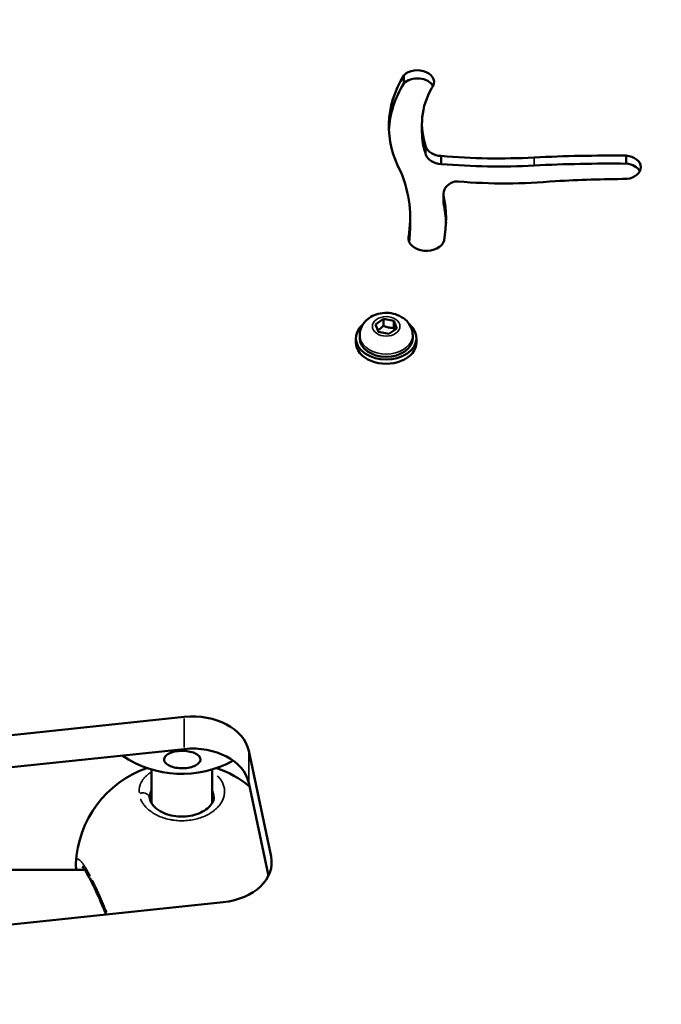
# Model space of a CAD drawing. Units: millimetres. Extents: x -462 to 13317, y 4 to 11602.
# Drawn here: x 9852 to 10021, y 8258 to 8519 of the extents above; entities that cross this region are included whole.
import ezdxf

# ---------------------------------------------------------------- set-up
doc = ezdxf.new("R2010")
doc.units = ezdxf.units.MM
doc.header["$MEASUREMENT"] = 0
doc.layers.add('Visible (ISO)', color=7, linetype='Continuous', lineweight=50)
doc.layers.add('Visible Narrow (ISO)', color=7, linetype='Continuous', lineweight=35)
doc.styles.get("Standard").update_dxf_attribs({"font": 'square721_bt_roman.ttf'})
doc.dimstyles.get("Standard").update_dxf_attribs({"dimtxt": 200, "dimasz": 100, "dimexe": 0.18, "dimexo": 0.0625, "dimgap": 40, "dimtad": 1, "dimdec": 0, "dimlfac": 0.1, "dimrnd": 5, "dimzin": 0, "dimdsep": 46, "dimtxsty": 'Standard', "dimcen": 0.09, "dimse1": 1, "dimse2": 1, "dimadec": 0, "dimazin": 0, "dimtfac": 1, "dimtdec": 0, "dimtofl": 0, "dimtmove": 0, "dimatfit": 3, "dimfxl": 1, "dimtolj": 1, "dimtzin": 0, "dimarcsym": 0})

# ---------------------------------------------------------------- blocks, each defined once
blk = doc.blocks.new('*D9')
at = {"color": 0, "lineweight": -2, "transparency": 16777216}
blk.add_line((8289.39, 11234.55), (12766.02, 11234.55), dxfattribs=at)
at = {"color": 0, "transparency": 16777216}
for points in [[(8289.39, 11262.88), (8289.39, 11206.21), (8119.39, 11234.55)], [(12766.02, 11262.88), (12766.02, 11206.21), (12936.02, 11234.55)]]:
    blk.add_solid(points, dxfattribs=at)
at = {"layer": 'Defpoints', "color": 0, "transparency": 16777216}
for p in [(12936.02, 11234.55), (8119.39, 7626.02), (12936.02, 7540.82)]:
    blk.add_point(p, dxfattribs=at)
at = {"color": 0, "transparency": 16777216, "insert": (10527.71, 11417.93), "char_height": 280, "attachment_point": 5}
blk.add_mtext('\\A1;480', dxfattribs=at)
blk = doc.blocks.new('*D10')
at = {"color": 0, "lineweight": -2, "transparency": 16777216}
blk.add_line((8033.93, 10966.08), (8033.93, 7690.33), dxfattribs=at)
at = {"color": 0, "transparency": 16777216}
for points in [[(8005.59, 10966.08), (8062.26, 10966.08), (8033.93, 11136.08)], [(8005.59, 7690.33), (8062.26, 7690.33), (8033.93, 7520.33)]]:
    blk.add_solid(points, dxfattribs=at)
at = {"layer": 'Defpoints', "color": 0, "transparency": 16777216}
for p in [(9948.75, 11136.08), (8033.93, 7520.33), (10323.75, 7520.33)]:
    blk.add_point(p, dxfattribs=at)
at = {"color": 0, "transparency": 16777216, "insert": (7850.35, 9328.2), "char_height": 280, "attachment_point": 5, "rotation": 90}
blk.add_mtext('\\A1;360', dxfattribs=at)

msp = doc.modelspace()

# ---------------------------------------------------------------- linework, layer by layer
at = {"layer": 'Visible (ISO)'}
for p, q in [((9953.38, 8503.79), (9953.38, 8501.66)), ((9958.2, 8490.99), (9958.2, 8488.87)), ((9963.29, 8482.49), (9963.29, 8480.37)), ((10012.18, 8482.58), (10012.18, 8480.46)), ((9963.87, 8472.53), (9963.87, 8470.41)), ((9955.08, 8466.14), (9955.08, 8464.02)), ((9954.66, 8461.04), (9954.66, 8460.51)), ((9945.96, 8438), (9948, 8439.44)), ((9948, 8439.44), (9950.79, 8438.91)), ((9948, 8439.44), (9948, 8437.6)), ((9950.79, 8438.91), (9951.53, 8436.94)), ((9950.79, 8437.07), (9950.79, 8438.91)), ((9946.71, 8436.02), (9945.96, 8438)), ((9949.49, 8435.5), (9946.71, 8436.02)), ((9951.53, 8436.94), (9949.49, 8435.5)), ((9940.75, 8434.36), (9940.75, 8433.23)), ((9941.75, 8435.1), (9941.75, 8434.36)), ((9955.75, 8435.1), (9955.75, 8434.36)), ((9956.75, 8434.36), (9956.75, 8433.23)), ((9836.05, 8328.02), (9895.4, 8334.26)), ((9895.4, 8325.77), (9836.05, 8319.53)), ((9912.44, 8325.33), (9918.33, 8297.35)), ((9886.75, 8320.36), (9886.75, 8311.47)), ((9902.75, 8320.36), (9902.75, 8311.47)), ((9917.62, 8292.23), (9912.44, 8316.84)), ((9866.77, 8295.53), (9866.77, 8295.53)), ((9869.08, 8293.88), (9828.06, 8293.88)), ((9905.7, 8285.3), (9846.35, 8279.06))]:
    msp.add_line(p, q, dxfattribs=at)
for centre, start, end in [((9894.75, 8347.19), 235.7506, 298.9996), ((9894.75, 8294.32), 109.2433, 177.5209), ((9894.75, 8294.32), 50.2565, 70.7567)]:
    msp.add_arc(centre, 28, start, end, dxfattribs=at)
for centre, major_axis, start_param, end_param in [((9997.12, 8490.38), (-47.66, 0), 5.874237, 6.650801), ((9957, 8502.01), (4.41, 0), 5.764132, 8.817479), ((9957, 8499.89), (4.41, 0), 0.347429, 2.534294), ((9997.12, 8488.26), (-47.66, 0), 5.874237, 6.25171), ((9993.69, 8490.99), (-35.49, 0), 5.896082, 6.529008), ((9993.69, 8488.87), (-35.49, 0), 0, 0.245823), ((9963.61, 8485.65), (-4.48, 0), 0.245823, 1.498824), ((9963.61, 8483.53), (-4.48, 0), 0.245823, 1.498824), ((9978.43, 8570.37), (125.2, 0), 4.591186, 4.787673), ((10007.78, 8287.78), (275.52, 0), 1.554828, 1.643222), ((10011.66, 8479.5), (4.39, 0), 4.868492, 7.734583), ((9978.43, 8568.25), (125.2, 0), 4.591186, 4.787673), ((10007.78, 8285.66), (275.52, 0), 1.554828, 1.643222), ((10011.66, 8477.38), (4.39, 0), 0.349012, 1.451397), ((9893.67, 8466.14), (61.41, 0), 6.165385, 6.56629), ((9968.72, 8472.53), (-4.85, 0), 5.15357, 6.430787), ((9967.5, 8474.36), (-2, 0), 4.591011, 5.15357), ((9980.12, 8547.53), (-102.24, 0), 1.449418, 1.701727), ((10018.37, 8228.11), (-351.24, 0), 4.729558, 4.783342), ((9904.69, 8465.8), (59.89, 0), 6.149666, 6.430818), ((9968.72, 8470.41), (-4.85, 0), 0, 0.147601), ((9904.69, 8463.68), (59.89, 0), 0.025049, 0.147633), ((9893.67, 8464.02), (61.41, 0), 6.188183, 6.283185), ((9959.38, 8460.77), (4.74, 0), 3.062578, 6.100932), ((9948.75, 8434.36), (-8, 0), 5.586466, 10.121497), ((9948.75, 8433.23), (-8, 0), 0, 3.141593), ((9948.75, 8434.36), (7, 0), 3.141593, 6.283185), ((9897.6, 8323.77), (15, 0), 0.147697, 1.718493), ((9897.6, 8315.28), (15, 0), 0.147697, 1.718493), ((9903.49, 8295.79), (15, 0), 4.860086, 6.430882)]:
    msp.add_ellipse(centre, major_axis=major_axis, ratio=0.707107, start_param=start_param, end_param=end_param, dxfattribs=at)
for points, knots in [([(9941.75, 8435.1), (9941.75, 8435.68), (9941.85, 8436.27), (9942.23, 8437.38), (9942.52, 8437.9), (9943.26, 8438.87), (9943.73, 8439.3), (9944.82, 8440.07), (9945.46, 8440.39), (9946.84, 8440.85), (9947.6, 8440.99), (9949.13, 8441.06), (9949.91, 8440.99), (9951.42, 8440.63), (9952.15, 8440.35), (9953.47, 8439.56), (9954.06, 8439.06), (9954.96, 8437.93), (9955.3, 8437.32), (9955.66, 8436.16), (9955.75, 8435.63), (9955.75, 8435.1)], [0.261799, 0.261799, 0.261799, 0.261799, 0.501732, 0.501732, 0.755082, 0.755082, 1.046546, 1.046546, 1.389556, 1.389556, 1.767575, 1.767575, 2.1544, 2.1544, 2.537378, 2.537378, 2.891932, 2.891932, 3.18669, 3.18669, 3.403392, 3.403392, 3.403392, 3.403392]), ([(9894.87, 8325.31), (9895.14, 8325.31), (9895.41, 8325.3), (9896.25, 8325.23), (9896.86, 8325.12), (9897.95, 8324.8), (9898.42, 8324.59), (9899.11, 8324.12), (9899.39, 8323.84), (9899.67, 8323.24), (9899.69, 8322.93), (9899.49, 8322.36), (9899.27, 8322.06), (9898.59, 8321.54), (9898.14, 8321.31), (9897.16, 8320.97), (9896.57, 8320.83), (9895.33, 8320.69), (9894.68, 8320.68), (9893.49, 8320.77), (9892.87, 8320.88), (9891.79, 8321.2), (9891.31, 8321.41), (9890.61, 8321.88), (9890.34, 8322.17), (9890.05, 8322.76), (9890.03, 8323.08), (9890.23, 8323.65), (9890.46, 8323.95), (9891.14, 8324.47), (9891.59, 8324.7), (9892.08, 8324.87), (9892.57, 8325.04), (9893.17, 8325.17), (9894.15, 8325.28), (9894.51, 8325.3), (9894.87, 8325.31)], [0.283928, 0.283928, 0.283928, 0.283928, 0.361283, 0.361283, 0.541636, 0.541636, 0.721988, 0.721988, 0.90217, 0.90217, 1.082352, 1.082352, 1.262582, 1.262582, 1.442812, 1.442812, 1.623282, 1.623282, 1.803751, 1.803751, 1.984508, 1.984508, 2.165266, 2.165266, 2.346193, 2.346193, 2.527119, 2.527119, 2.707999, 2.707999, 2.888878, 2.888878, 2.888878, 3.069519, 3.069519, 3.172806, 3.172806, 3.172806, 3.172806]), ([(9886.25, 8313.13), (9886.25, 8313.03), (9886.25, 8312.93), (9886.3, 8312.51), (9886.39, 8312.18), (9886.7, 8311.53), (9886.9, 8311.2), (9887.62, 8310.35), (9888.24, 8309.82), (9889.68, 8308.98), (9890.47, 8308.65), (9892.11, 8308.18), (9892.96, 8308.03), (9894.66, 8307.91), (9895.53, 8307.93), (9897.16, 8308.13), (9897.96, 8308.32), (9899.42, 8308.81), (9900.09, 8309.13), (9901.27, 8309.85), (9901.77, 8310.26), (9902.56, 8311.13), (9902.84, 8311.58), (9903.18, 8312.4), (9903.25, 8312.78), (9903.25, 8313.14)], [0, 0, 0, 0, 0.0753, 0.0753, 0.301926, 0.301926, 0.508526, 0.508526, 0.840954, 0.840954, 1.123851, 1.123851, 1.385225, 1.385225, 1.637394, 1.637394, 1.886999, 1.886999, 2.141221, 2.141221, 2.405934, 2.405934, 2.688967, 2.688967, 2.954254, 2.954254, 2.954254, 2.954254]), ([(9874.7, 8282.04), (9874.5, 8282.59), (9874.27, 8283.15), (9873.62, 8284.76), (9873.16, 8285.82), (9872.2, 8287.98), (9871.67, 8289.09), (9871.05, 8290.35), (9870.92, 8290.6), (9870.42, 8291.58), (9870.06, 8292.25), (9869.53, 8293.18), (9869.33, 8293.49), (9869, 8294), (9868.86, 8294.21), (9868.63, 8294.5), (9868.54, 8294.61), (9868.45, 8294.71), (9868.43, 8294.73), (9868.43, 8294.73)], [1.309118, 1.309118, 1.309118, 1.309118, 1.492873, 1.492873, 1.83366, 1.83366, 2.210608, 2.210608, 2.305869, 2.305869, 2.593828, 2.593828, 2.767497, 2.767497, 2.921423, 2.921423, 3.052822, 3.052822, 3.139007, 3.139007, 3.139007, 3.139007])]:
    msp.add_open_spline(points, degree=3, knots=knots, dxfattribs=at)
for points, weights in [([(9948, 8437.6), (9947.23, 8436.84), (9946.55, 8436.45)], [1, 1.11219010854, 1.06165782987]), ([(9950.79, 8437.07), (9949.39, 8437.04), (9948, 8437.6)], [1, 1.15470053838, 1]), ([(9950.95, 8436.53), (9950.87, 8436.77), (9950.79, 8437.07)], [1.05093575795, 1.03214883608, 1])]:
    msp.add_rational_spline(points, weights, degree=2, dxfattribs=at)
for points in [[(9903.25, 8313.14), (9903.25, 8313.13), (9903.25, 8313.13), (9903.25, 8313.13)], [(9866.84, 8293.88), (9866.78, 8294.49), (9866.75, 8295.03), (9866.77, 8295.53)]]:
    msp.add_open_spline(points, degree=3, dxfattribs=at)
at = {"layer": 'Visible Narrow (ISO)'}
for p, q in [((9959.27, 8484.77), (9959.27, 8482.86)), ((9987.85, 8481.99), (9987.85, 8480.08)), ((9963.92, 8471.92), (9963.92, 8470.02)), ((9895.4, 8333.84), (9895.4, 8326.2)), ((9912.44, 8317.27), (9912.44, 8324.9)), ((9918.33, 8294.39), (9918.33, 8297.2))]:
    msp.add_line(p, q, dxfattribs=at)
msp.add_ellipse((9948.75, 8437.47), major_axis=(3.65, 0), ratio=0.707107, dxfattribs=at)
msp.add_ellipse((9948.75, 8435.1), major_axis=(-7, 0), ratio=0.707107, start_param=0.15708, end_param=2.984513, dxfattribs=at)
for points, knots in [([(9886.4, 8319.54), (9886.38, 8319.53), (9886.22, 8319.41), (9885.93, 8319.2), (9885.56, 8318.89), (9885.1, 8318.45), (9884.6, 8317.89), (9884.12, 8317.16), (9883.76, 8316.4), (9883.53, 8315.62), (9883.44, 8314.93), (9883.44, 8314.49), (9883.44, 8314.33)], [-7.18272, -7.18272, -7.18272, -7.18272, -7.108175, -6.634297, -6.160419, -5.68654, -4.738784, -3.791027, -2.84327, -1.895513, -0.947757, -0.377928, -0.377928, -0.377928, -0.377928]), ([(9883.83, 8312.61), (9883.86, 8312.53), (9884, 8312.18), (9884.33, 8311.57), (9885.06, 8310.55), (9886.06, 8309.6), (9887.29, 8308.76), (9888.42, 8308.15), (9889.81, 8307.58), (9891.18, 8307.21), (9892.32, 8307), (9893.48, 8306.86), (9894.97, 8306.79), (9896.73, 8306.91), (9898.45, 8307.23), (9900.06, 8307.72), (9901.54, 8308.37), (9902.62, 8309.03), (9903.38, 8309.61), (9904.08, 8310.22), (9904.82, 8311.05), (9905.47, 8312.09), (9905.9, 8313.17), (9906.08, 8314.27), (9906.03, 8315.35), (9905.75, 8316.4), (9905.25, 8317.41), (9904.66, 8318.18), (9904.24, 8318.6), (9904.1, 8318.73)], [-51.448552, -51.448552, -51.448552, -51.448552, -51.178862, -50.231105, -49.283349, -47.387835, -46.440078, -45.492322, -44.228646, -42.964971, -42.333133, -41.701295, -40.437619, -39.173944, -37.910268, -36.646593, -35.382917, -34.119241, -33.487404, -32.855566, -31.59189, -30.328214, -29.064539, -27.800863, -26.537188, -25.273512, -24.009836, -22.746161, -22.185822, -22.185822, -22.185822, -22.185822]), ([(9883.64, 8314.06), (9883.76, 8314.1), (9883.88, 8314.13), (9884.01, 8314.15), (9884.1, 8314.16), (9884.19, 8314.17), (9884.28, 8314.17), (9884.56, 8314.19), (9884.85, 8314.15), (9885.1, 8314.07), (9885.18, 8314.04), (9885.26, 8314.01), (9885.34, 8313.98), (9885.42, 8313.94), (9885.49, 8313.9), (9885.57, 8313.86), (9885.71, 8313.77), (9885.83, 8313.66), (9885.94, 8313.55), (9886.04, 8313.43), (9886.12, 8313.3), (9886.18, 8313.16), (9886.2, 8313.1), (9886.22, 8313.03), (9886.24, 8312.97)], [0.094775, 0.094775, 0.094775, 0.094775, 0.282822, 0.282822, 0.282822, 0.420544, 0.420544, 0.420544, 0.835046, 0.835046, 0.835046, 0.978177, 0.978177, 0.978177, 1.121362, 1.121362, 1.121362, 1.398757, 1.398757, 1.398757, 1.673554, 1.673554, 1.673554, 1.800722, 1.800722, 1.800722, 1.800722]), ([(9886.25, 8313.22), (9886.25, 8313.25), (9886.26, 8313.46), (9886.31, 8313.86), (9886.47, 8314.36), (9886.62, 8314.67), (9886.7, 8314.8)], [0.823675, 0.823675, 0.823675, 0.823675, 0.947757, 1.895513, 2.84327, 3.566006, 3.566006, 3.566006, 3.566006]), ([(9902.79, 8314.8), (9902.87, 8314.67), (9903.05, 8314.3), (9903.2, 8313.77), (9903.24, 8313.37), (9903.25, 8313.23)], [24.549295, 24.549295, 24.549295, 24.549295, 25.273512, 26.537188, 27.279238, 27.279238, 27.279238, 27.279238]), ([(9870.55, 8292.19), (9870.48, 8292.31), (9870.42, 8292.43), (9870.36, 8292.54), (9870.19, 8292.86), (9870.02, 8293.16), (9869.86, 8293.45), (9869.7, 8293.74), (9869.54, 8294.01), (9869.39, 8294.27), (9869.23, 8294.53), (9869.08, 8294.76), (9868.94, 8294.98), (9868.74, 8295.29), (9868.54, 8295.56), (9868.36, 8295.79), (9868.29, 8295.89), (9868.21, 8295.98), (9868.14, 8296.06), (9868.02, 8296.2), (9867.9, 8296.31), (9867.8, 8296.4), (9867.69, 8296.49), (9867.59, 8296.56), (9867.5, 8296.6), (9867.38, 8296.66), (9867.27, 8296.67), (9867.17, 8296.64), (9867.08, 8296.61), (9867, 8296.53), (9866.94, 8296.41), (9866.91, 8296.35), (9866.88, 8296.27), (9866.86, 8296.19), (9866.84, 8296.1), (9866.82, 8296.01), (9866.8, 8295.9), (9866.8, 8295.89), (9866.8, 8295.88), (9866.8, 8295.87)], [-52.472566, -52.472566, -52.472566, -52.472566, -52.126619, -52.126619, -52.126619, -51.178862, -51.178862, -51.178862, -50.231105, -50.231105, -50.231105, -49.283349, -49.283349, -49.283349, -47.951024, -47.951024, -47.951024, -47.387835, -47.387835, -47.387835, -46.440078, -46.440078, -46.440078, -45.492322, -45.492322, -45.492322, -44.228646, -44.228646, -44.228646, -42.964971, -42.964971, -42.964971, -42.333133, -42.333133, -42.333133, -41.701295, -41.701295, -41.701295, -41.641896, -41.641896, -41.641896, -41.641896]), ([(9868.8, 8293.9), (9868.8, 8293.91), (9868.81, 8294), (9868.83, 8294.09), (9868.86, 8294.16), (9868.87, 8294.18)], [41.6417792, 41.6417792, 41.6417792, 41.6417792, 41.7012949, 42.3331327, 42.4608222, 42.4608222, 42.4608222, 42.4608222]), ([(9870.85, 8291.52), (9870.8, 8291.42), (9870.77, 8291.31), (9870.75, 8291.22), (9870.74, 8291.16), (9870.74, 8291.11), (9870.74, 8291.06), (9870.74, 8290.99), (9870.76, 8290.93), (9870.78, 8290.87)], [0.0317308, 0.0317308, 0.0317308, 0.0317308, 0.2826029, 0.2826029, 0.2826029, 0.4202251, 0.4202251, 0.4202251, 0.6024555, 0.6024555, 0.6024555, 0.6024555]), ([(9874.9, 8282.57), (9874.87, 8282.65), (9874.84, 8282.72), (9874.81, 8282.8), (9874.73, 8283.01), (9874.65, 8283.21), (9874.57, 8283.41), (9874.49, 8283.62), (9874.4, 8283.82), (9874.32, 8284.02), (9874.24, 8284.23), (9874.15, 8284.43), (9874.07, 8284.64), (9873.89, 8285.05), (9873.72, 8285.45), (9873.55, 8285.86), (9873.37, 8286.26), (9873.19, 8286.66), (9873.01, 8287.06), (9872.83, 8287.46), (9872.65, 8287.86), (9872.47, 8288.25), (9872.3, 8288.64), (9872.12, 8289.02), (9871.94, 8289.4), (9871.76, 8289.78), (9871.58, 8290.15), (9871.4, 8290.51), (9871.29, 8290.72), (9871.19, 8290.93), (9871.09, 8291.14)], [-7.293653, -7.293653, -7.293653, -7.293653, -7.108175, -7.108175, -7.108175, -6.634297, -6.634297, -6.634297, -6.160419, -6.160419, -6.160419, -5.68654, -5.68654, -5.68654, -4.738784, -4.738784, -4.738784, -3.791027, -3.791027, -3.791027, -2.84327, -2.84327, -2.84327, -1.895513, -1.895513, -1.895513, -0.947757, -0.947757, -0.947757, -0.383776, -0.383776, -0.383776, -0.383776])]:
    msp.add_open_spline(points, degree=3, knots=knots, dxfattribs=at)

# ---------------------------------------------------------------- dimensions: what is measured, and where the dimension line sits
dim = msp.add_linear_dim(base=(12936.02, 11234.55), p1=(8119.39, 7626.02), p2=(12936.02, 7540.82), dimstyle='Standard', override={"dimtxt": 280, "dimasz": 170})
dim.commit()
dim.dimension.update_dxf_attribs({"geometry": '*D9', "text_midpoint": (10527.71, 11417.93)})
dim = msp.add_linear_dim(base=(8033.93, 7520.33), p1=(9948.75, 11136.08), p2=(10323.75, 7520.33), angle=90, dimstyle='Standard', override={"dimtxt": 280, "dimasz": 170})
dim.commit()
dim.dimension.update_dxf_attribs({"geometry": '*D10', "text_midpoint": (7850.35, 9328.2)})

doc.saveas('drawing.dxf')
